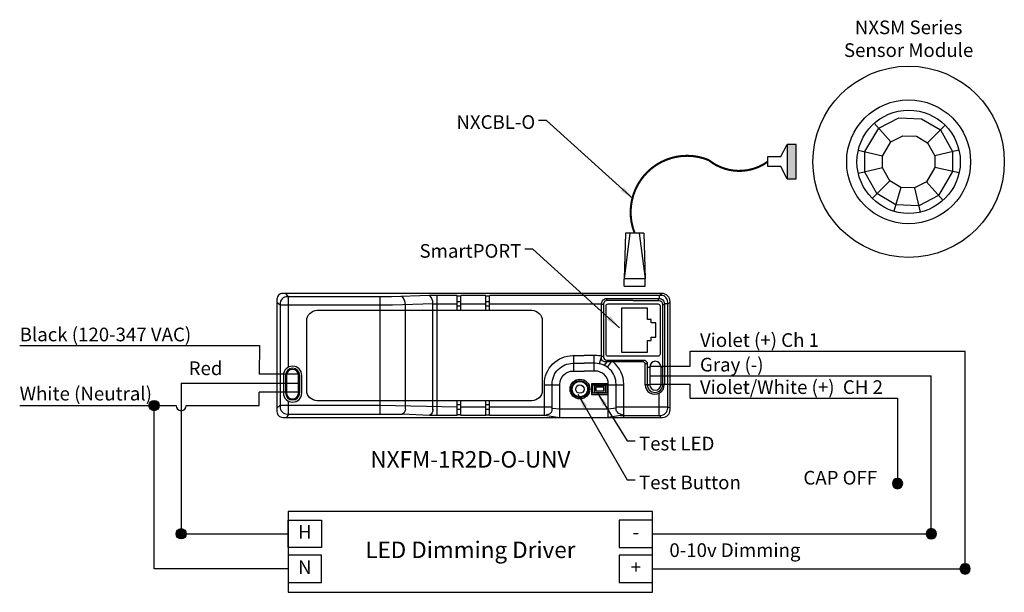
# Model space of a CAD drawing. Units: inches. Extents: x 22.6 to 34.5, y 1.6 to 8.5.
import ezdxf

# ---------------------------------------------------------------- set-up
doc = ezdxf.new("R2010")
doc.units = ezdxf.units.IN
doc.header["$LTSCALE"] = 0.5
doc.header["$MEASUREMENT"] = 0
doc.layers.add('RJ45 CAT5 END', color=7, linetype='Continuous')
doc.layers.add('Wiring', color=7, linetype='Continuous')
doc.styles.get("Standard").update_dxf_attribs({"font": 'arial.ttf'})
doc.dimstyles.get("Standard").update_dxf_attribs({"dimtxt": 0.18, "dimasz": 0.18, "dimexe": 0.18, "dimexo": 0.0625, "dimgap": 0.09, "dimtad": 2, "dimtih": 1, "dimtoh": 1, "dimdec": 6, "dimzin": 0, "dimdsep": 46, "dimlunit": 4, "dimtxsty": 'Standard', "dimcen": 0.09, "dimadec": 0, "dimazin": 0, "dimtfac": 1, "dimtdec": 6, "dimtofl": 0, "dimtmove": 0, "dimatfit": 3, "dimfxl": 1, "dimtolj": 1, "dimtzin": 0, "dimarcsym": 0})

# ---------------------------------------------------------------- blocks, each defined once
blk = doc.blocks.new('Wire Connector')
at = {"layer": 'Wiring'}
h = blk.add_hatch(color=7, dxfattribs=at)
h.dxf.hatch_style = 1
h.paths.add_polyline_path([(-0.062, 0, 1), (0.062, 0, 1)])
at = {"layer": 'Wiring', "color": 6}
blk.add_circle((0, 0), 0.0622, dxfattribs=at)
blk = doc.blocks.new('RJ45 END')
at = {"layer": 'RJ45 CAT5 END'}
for points in [[(-0.128, 0.646), (-0.128, 0.556)], [(0.128, 0.646), (-0.128, 0.646)], [(0.128, 0.646), (0.128, 0.556)], [(-0.128, 0.556), (0.128, 0.556)], [(-0.11, 0), (-0.128, 0.556)], [(-0.057, 0), (-0.128, 0.556)], [(0.057, 0), (0.128, 0.556)], [(0.11, 0), (0.128, 0.556)], [(-0.11, 0), (0.11, 0)]]:
    blk.add_lwpolyline(points, dxfattribs=at)

msp = doc.modelspace()

# ---------------------------------------------------------------- hatches: boundary and pattern name
h = msp.add_hatch(color=256)
h.dxf.hatch_style = 1
h.paths.add_polyline_path([(31.906, 6.602), (32.014, 6.602), (32.014, 7.018), (31.906, 7.018)])

# ---------------------------------------------------------------- linework, layer by layer
for points, elevation in [([(33.764, 7.193), (33.91, 6.932), (33.91, 6.69), (33.741, 6.399), (33.5, 6.274), (33.221, 6.284), (32.992, 6.42), (32.847, 6.682), (32.847, 6.932), (33.015, 7.215), (33.257, 7.339), (33.535, 7.33)], -0.067), ([(33.306, 7.124), (33.472, 7.118), (33.608, 7.037), (33.695, 6.881), (33.696, 6.737), (33.595, 6.564), (33.451, 6.49), (33.285, 6.495), (33.148, 6.577), (33.062, 6.732), (33.061, 6.877), (33.162, 7.05)], -0.067), ([(31.906, 6.602), (32.014, 6.602), (32.014, 7.018), (31.906, 7.018)], -0.008)]:
    msp.add_lwpolyline(points, close=True, dxfattribs=dict(elevation=elevation))
for points, elevation in [([(32.961, 7.275), (33.162, 7.05)], -0.067), ([(33.822, 7.25), (33.608, 7.037)], -0.067), ([(31.906, 6.602), (31.829, 6.749), (31.67, 6.749), (31.67, 6.871), (31.829, 6.871), (31.906, 7.018)], -0.025), ([(33.061, 6.877), (32.766, 6.942)], -0.067), ([(33.989, 6.95), (33.695, 6.881)], -0.067), ([(33.062, 6.732), (32.768, 6.663)], -0.067), ([(33.991, 6.672), (33.696, 6.737)], -0.067), ([(33.148, 6.577), (32.935, 6.363)], -0.067), ([(33.285, 6.495), (33.198, 6.206)], -0.067), ([(33.451, 6.49), (33.518, 6.195)], -0.067), ([(33.595, 6.564), (33.795, 6.338)], -0.067)]:
    msp.add_lwpolyline(points, dxfattribs=dict(elevation=elevation))
at = {"const_width": 0.025, "elevation": -0.025}
msp.add_lwpolyline([(30.053, 5.942, -0.663858), (30.953, 6.827, 0.340326), (31.67, 6.81, 67.938043)], format="xyb", dxfattribs=at)
for points in [[(25.713, 3.775, 0.414214), (25.783, 3.705), (30.393, 3.705, 0.414214), (30.483, 3.795), (30.483, 5.109, 0.414214), (30.383, 5.209), (25.783, 5.209, 0.414214), (25.713, 5.139), (25.713, 3.775)], [(27.104, 5.169), (25.84, 5.169, 0.414214), (25.75, 5.079), (25.75, 3.834, 0.414214), (25.84, 3.744), (27.236, 3.744)], [(27.274, 5.071, 0.132268), (27.232, 5.173, 0.082775)], [(27.605, 5.117, 0.159222), (27.56, 5.185, 2.059183)], [(29.88, 3.728), (30.365, 3.728, 0.414214), (30.455, 3.818), (30.455, 5.105, 0.414214), (30.375, 5.185), (28.293, 5.185)], [(30.181, 4.101), (30.181, 4.353, 0.414214), (30.156, 4.378), (29.693, 4.378, -0.414214), (29.653, 4.418), (29.653, 5.087, -0.414214), (29.713, 5.147), (30.033, 5.147)], [(30.033, 5.147), (30.354, 5.147, -0.414214), (30.414, 5.087), (30.414, 4.101)], [(30.033, 5.124), (29.724, 5.124, 0.414214), (29.674, 5.074), (29.674, 4.441, 0.414214), (29.714, 4.401), (30.157, 4.401, -0.414214), (30.207, 4.351), (30.207, 4.101)], [(30.033, 5.124), (30.343, 5.124, -0.414214), (30.393, 5.074), (30.393, 4.101)], [(28.958, 3.728), (28.958, 4.108, -0.414214), (29.305, 4.455), (29.44, 4.455)], [(29.653, 4.446, 0.057021), (29.575, 4.455), (29.44, 4.455)], [(28.961, 3.728), (29.002, 3.744, 0.414214), (29.052, 3.794), (29.052, 4.108, -0.414214), (29.305, 4.361), (29.44, 4.361)], [(29.922, 3.728), (29.869, 3.747, -0.223155), (29.828, 3.794), (29.828, 4.108, 0.414214), (29.575, 4.361), (29.44, 4.361)], [(29.922, 3.705), (29.922, 4.108, 0.227138), (29.792, 4.378, 0.227138)], [(29.146, 3.705), (29.146, 4.108, -0.414214), (29.305, 4.267), (29.44, 4.267)], [(29.734, 3.705), (29.734, 4.108, 0.414214), (29.575, 4.267), (29.44, 4.267)], [(27.274, 3.806, -0.233245), (27.236, 3.744, 3.369883)], [(27.605, 3.806, -0.282709), (27.565, 3.728, 3.622228)]]:
    msp.add_lwpolyline(points, format="xyb")
for points in [[(25.852, 5.169), (25.822, 5.209)], [(25.852, 4.314), (25.852, 5.169)], [(26.967, 3.907), (26.967, 5.169)], [(27.56, 5.185), (27.104, 5.169)], [(27.9, 5.185), (27.56, 5.185)], [(27.657, 3.907), (27.657, 5.185)], [(27.9, 5.004), (27.9, 5.185)], [(27.9, 5.179), (27.946, 5.179)], [(27.946, 5.004), (27.946, 5.185)], [(28.247, 5.185), (27.946, 5.185)], [(28.247, 5.004), (28.247, 5.185)], [(28.247, 5.179), (28.293, 5.179)], [(28.293, 5.004), (28.293, 5.185)], [(29.717, 5.124), (29.717, 5.147)], [(30.343, 5.124), (30.343, 5.147)], [(30.354, 5.185), (30.383, 5.209)], [(30.354, 5.147), (30.354, 5.185)], [(25.75, 5.066), (25.713, 5.099)], [(27.115, 5.066), (25.75, 5.066)], [(27.605, 5.082), (27.115, 5.066)], [(27.274, 3.907), (27.274, 5.071)], [(27.605, 3.907), (27.605, 5.117)], [(27.605, 5.082), (27.9, 5.082)], [(27.9, 5.113), (27.946, 5.113)], [(27.9, 5.06), (27.946, 5.06)], [(27.946, 5.082), (28.247, 5.082)], [(28.247, 5.113), (28.293, 5.113)], [(28.247, 5.06), (28.293, 5.06)], [(28.293, 5.082), (29.653, 5.082)], [(29.674, 5.074), (29.653, 5.074)], [(29.893, 4.498), (30.208, 4.498), (30.208, 4.638), (30.255, 4.638), (30.255, 4.678), (30.312, 4.678), (30.312, 4.852), (30.255, 4.852), (30.255, 4.892), (30.208, 4.892), (30.208, 5.032), (29.893, 5.032)], [(29.893, 5.032), (29.893, 4.498)], [(30.393, 5.074), (30.414, 5.074)], [(30.455, 5.084), (30.414, 5.084)], [(30.455, 5.084), (30.483, 5.1)], [(22.591, 4.576), (25.501, 4.576)], [(25.501, 4.576), (25.496, 4.231)], [(29.316, 4.267), (29.316, 4.455)], [(29.564, 4.267), (29.564, 4.455)], [(29.653, 4.446), (29.624, 4.356)], [(29.653, 4.446), (29.674, 4.446)], [(30.269, 1.865), (34.063, 1.865), (34.063, 4.508)], [(30.728, 4.508), (34.063, 4.508)], [(30.728, 4.328), (30.728, 4.508)], [(29.717, 4.378), (29.682, 4.337)], [(29.717, 4.401), (29.717, 4.378)], [(29.769, 4.378), (29.721, 4.314)], [(30.16, 4.378), (30.162, 4.4)], [(30.181, 4.358), (30.206, 4.359)], [(30.207, 4.314), (30.236, 4.314)], [(30.236, 4.328), (30.728, 4.328)], [(30.236, 4.318), (30.236, 4.101)], [(30.371, 4.318), (30.371, 4.101)], [(30.371, 4.314), (30.393, 4.314)], [(25.974, 4.231), (25.496, 4.231)], [(30.236, 4.21), (33.653, 4.21)], [(30.269, 2.292), (33.653, 2.292), (33.653, 4.21)], [(24.551, 4.121), (25.976, 4.121)], [(24.551, 4.121), (24.551, 2.292), (25.851, 2.292)], [(28.958, 4.101), (29.146, 4.101)], [(29.734, 4.101), (29.922, 4.101)], [(30.236, 4.101), (30.181, 4.101)], [(30.181, 4.101), (30.236, 4.101)], [(30.236, 4.107), (30.728, 4.107)], [(30.371, 4.101), (30.414, 4.101)], [(30.728, 3.937), (30.728, 4.107)], [(25.976, 4.01), (25.496, 4.01)], [(25.496, 3.848), (25.496, 4.01)], [(30.352, 3.728), (30.352, 3.998)], [(22.591, 3.848), (24.489, 3.848)], [(25.851, 1.865), (24.222, 1.865), (24.222, 3.848)], [(24.613, 3.848), (25.496, 3.848)], [(25.75, 3.852), (25.713, 3.816)], [(25.75, 3.852), (26.967, 3.852)], [(25.852, 3.744), (25.852, 3.903)], [(26.55, 3.852), (26.967, 3.852)], [(26.967, 3.744), (26.967, 3.907)], [(26.967, 3.852), (27.9, 3.834)], [(27.274, 3.806), (27.274, 3.907)], [(27.605, 3.794), (27.605, 3.907)], [(27.657, 3.728), (27.657, 3.907)], [(27.9, 3.728), (27.9, 3.907)], [(27.946, 3.856), (27.9, 3.856)], [(27.946, 3.728), (27.946, 3.907)], [(27.946, 3.834), (28.247, 3.834)], [(28.247, 3.728), (28.247, 3.907)], [(28.293, 3.856), (28.247, 3.856)], [(28.293, 3.728), (28.293, 3.907)], [(28.293, 3.834), (29.052, 3.834)], [(29.828, 3.834), (30.455, 3.834)], [(30.455, 3.834), (30.483, 3.819)], [(30.728, 3.937), (33.244, 3.937)], [(33.244, 3.937), (33.244, 2.901)], [(25.852, 3.744), (25.829, 3.705)], [(27.565, 3.728), (27.236, 3.744)], [(27.9, 3.728), (27.565, 3.728)], [(27.9, 3.806), (27.946, 3.806)], [(27.9, 3.806), (27.946, 3.806)], [(27.946, 3.735), (27.9, 3.735)], [(28.247, 3.728), (27.946, 3.728)], [(28.247, 3.806), (28.293, 3.806)], [(28.247, 3.806), (28.293, 3.806)], [(28.247, 3.735), (28.293, 3.735)], [(28.986, 3.728), (28.293, 3.728)], [(28.986, 3.728), (29.146, 3.705)], [(29.828, 3.818), (29.734, 3.805), (29.146, 3.805), (29.052, 3.814)], [(29.88, 3.728), (29.734, 3.705)], [(30.352, 3.728), (30.37, 3.705)]]:
    msp.add_lwpolyline(points)
for points in [[(29.731, 5.081), (30.336, 5.081, -0.414214), (30.361, 5.056), (30.361, 4.472, -0.414214), (30.336, 4.447), (29.731, 4.447, -0.414214), (29.706, 4.472), (29.706, 5.056, -0.414214)], [(26.075, 4.032), (26.075, 4.879, -0.414214), (26.2, 5.004), (28.807, 5.004, -0.414214), (28.932, 4.879), (28.932, 4.032, -0.414214), (28.807, 3.907), (26.2, 3.907, -0.414214)], [(26.014, 4.002), (26.014, 4.214, 1), (25.791, 4.214), (25.791, 4.002, 1)], [(25.989, 4.002), (25.989, 4.214, 1), (25.816, 4.214), (25.816, 4.002, 1)], [(25.976, 4.002), (25.976, 4.214, 1), (25.829, 4.214), (25.829, 4.002, 1), (25.976, 4.002)]]:
    msp.add_lwpolyline(points, format="xyb", close=True)
for points in [[(29.734, 4.112), (29.528, 4.112), (29.528, 3.984), (29.734, 3.984)], [(29.721, 4.096), (29.543, 4.096), (29.543, 4.001), (29.721, 4.001)], [(29.698, 4.088), (29.565, 4.088), (29.565, 4.008), (29.698, 4.008)], [(29.679, 4.071), (29.583, 4.071), (29.583, 4.026), (29.679, 4.026)], [(30.269, 2.561), (25.851, 2.561), (25.851, 1.581), (30.269, 1.581)], [(26.252, 2.458), (26.252, 2.125), (25.851, 2.125), (25.851, 2.458)], [(30.269, 2.125), (30.269, 2.458), (29.867, 2.458), (29.867, 2.125)], [(26.252, 1.699), (26.252, 2.031), (25.851, 2.031), (25.851, 1.699)], [(30.269, 1.699), (30.269, 2.031), (29.867, 2.031), (29.867, 1.699)]]:
    msp.add_lwpolyline(points, close=True)
for centre, radius in [((33.378, 6.807, -0.067), 1.161), ((33.378, 6.807, -0.067), 0.752), ((33.378, 6.807, -0.067), 0.627), ((29.389, 4.048), 0.12), ((29.389, 4.048), 0.103), ((29.389, 4.048), 0.0925), ((29.389, 4.048), 0.0505)]:
    msp.add_circle(centre, radius)
for centre, radius, start, end in [((30.304, 4.318), 0.0675, 0, 180), ((30.297, 4.101), 0.116, 179.9838, 0.0162), ((30.3, 4.101), 0.0929, 180, 0), ((30.304, 4.101), 0.0675, 180, 0), ((24.551, 3.848), 0.0622, 180, 0)]:
    msp.add_arc(centre, radius, start, end)

# ---------------------------------------------------------------- block references
at = {"rotation": 180}
msp.add_blockref('RJ45 END', (30.053, 5.942), dxfattribs=at)
for p in [(24.222, 3.848), (24.551, 2.292)]:
    msp.add_blockref('Wire Connector', p)
at = {"xscale": -1}
for p in [(33.244, 2.901), (33.653, 2.292), (34.063, 1.865)]:
    msp.add_blockref('Wire Connector', p, dxfattribs=at)

# ---------------------------------------------------------------- texts
for s, insert, char_height, width, attachment_point in [('NXSM Series\\PSensor Module', (33.378, 8.279, -0.067), 0.16604, 2.15893, 5), ('NXCBL-O', (28.847, 7.372), 0.166, 2.15893, 3), ('SmartPORT', (28.679, 5.808), 0.166, 2.15893, 3), ('Black (120-347 VAC)', (22.591, 4.576), 0.16604, 2.81173, 7), ('Violet (+) Ch 1', (30.846, 4.508), 0.16604, 1.71202, 7), ('Gray (-)', (30.846, 4.21), 0.166, 0.96772, 7), ('Red', (24.642, 4.166), 0.166, 2.15893, 7), ('White (Neutral)', (22.591, 3.858), 0.16604, 2.15893, 7), ('Violet/White (+)  CH 2', (30.846, 3.937), 0.16604, 2.57664, 7), ('Test LED', (30.106, 3.47), 0.166, 2.15893, 1), ('NXFM-1R2D-O-UNV', (28.06, 3.169), 0.2, 3.13243, 5), ('Test Button', (30.106, 2.998), 0.16604, 2.15893, 1), ('CAP OFF', (32.101, 2.837), 0.166, 1.11047, 7), ('H', (26.051, 2.292), 0.166, 0.39205, 5), ('-', (30.068, 2.292), 0.166, 0.39205, 5), ('LED Dimming Driver', (28.06, 2.071), 0.2, 3.13243, 5), ('0-10v Dimming', (30.475, 1.958), 0.16604, 1.72331, 7), ('N', (26.051, 1.865), 0.166, 0.39205, 5), ('+', (30.068, 1.865), 0.166, 0.39205, 5)]:
    msp.add_mtext(s, dxfattribs=dict(insert=insert, char_height=char_height, width=width, attachment_point=attachment_point))

# ---------------------------------------------------------------- leaders
for points in [[(30.037, 6.356, 0.025), (28.984, 7.31, 0.025), (28.888, 7.31, 0.025)], [(29.87, 4.792, 0.025), (28.817, 5.747, 0.025), (28.721, 5.747, 0.025)], [(29.365, 3.987, 0.025), (29.964, 2.947, 0.025), (30.06, 2.947, 0.025)], [(29.598, 4.008, 0.025), (29.964, 3.419, 0.025), (30.06, 3.419, 0.025)]]:
    msp.add_leader(points, dimstyle='Standard')

doc.saveas('drawing.dxf')
